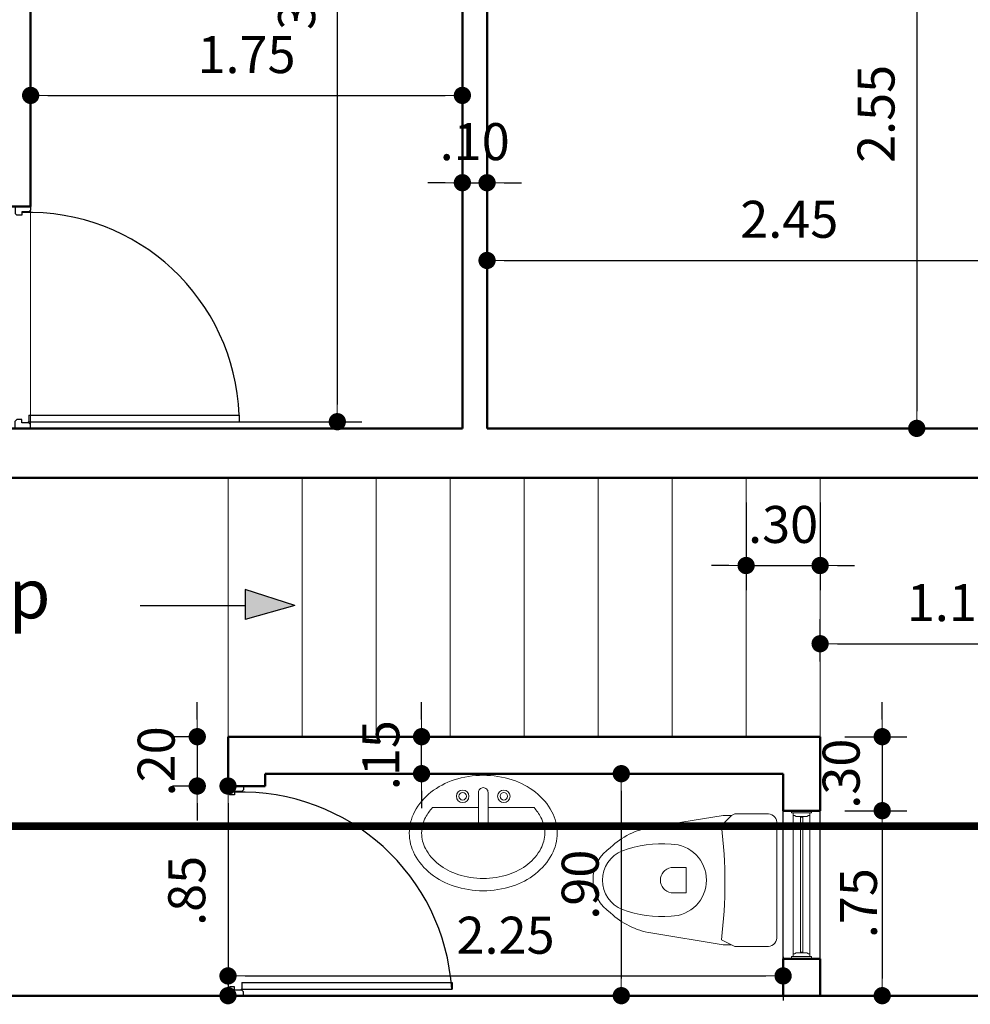
# Model space of a CAD drawing. Units: inches. Extents: x 8 to 247, y -161 to -62.
# Drawn here: x 72 to 76, y -74 to -70 of the extents above; entities that cross this region are included whole.
import ezdxf

# ---------------------------------------------------------------- set-up
doc = ezdxf.new("R2010")
doc.units = ezdxf.units.IN
doc.header["$MEASUREMENT"] = 0
doc.linetypes.add('PHANTOM', pattern=[2.5, 1.25, -0.25, 0.25, -0.25, 0.25, -0.25])
for name, color, linetype, lineweight in [('Aparatos S', 7, 'Continuous', 0), ('muro 1', 1, 'Continuous', 30), ('MURO2', 5, 'Continuous', 50), ('piso', 6, 'Continuous', 0), ('PISOS', 150, 'Continuous', 18), ('PROY. VENTANA', 8, 'Continuous', 9), ('PUERTAS', 54, 'Continuous', 25), ('QUISIO', 11, 'Continuous', 15), ('TEXTOS', 20, 'Continuous', 30), ('VENTANAS', 3, 'Continuous', 20)]:
    doc.layers.add(name, color=color, linetype=linetype, lineweight=lineweight)
doc.styles.add('style3', font='cityb___.ttf', dxfattribs={"height": 0.15})
doc.dimstyles.new('DIM2', dxfattribs={"dimtxt": 0.15, "dimasz": 0.07, "dimexe": 0.1, "dimexo": 0.1, "dimgap": 0.09, "dimtad": 1, "dimzin": 4, "dimdsep": 46, "dimtxsty": 'style3', "dimblk1": 'DOT', "dimblk2": 'DOT', "dimsah": 1, "dimcen": 0.09, "dimclrd": 1, "dimclre": 11, "dimclrt": 4, "dimadec": 0, "dimazin": 0, "dimtfac": 1, "dimtix": 1, "dimtmove": 0, "dimatfit": 3, "dimldrblk": 'DOT', "dimfxl": 1, "dimtolj": 1, "dimtzin": 0, "dimarcsym": 0})

# ---------------------------------------------------------------- blocks, each defined once
blk = doc.blocks.new('Wk-puer1-2')
at = {"color": 4}
for p, q in [((-0.06, 0.102), (-0.06, 1.0489)), ((-0.06, 1.0489), (-0.03, 1.0489)), ((-0.03, 0.102), (-0.03, 1.0489)), ((-1, 0.11), (-0.983, 0.11)), ((-0.983, 0.11), (-0.975, 0.102)), ((-0.975, 0.102), (-0.975, 0.07)), ((-0.06, 0.102), (-0.03, 0.102)), ((-0.017, 0.11), (-0.025, 0.102)), ((-0.025, 0.102), (-0.025, 0.07)), ((0, 0.11), (-0.017, 0.11)), ((-0.975, 0.07), (-0.96, 0.07)), ((-0.96, 0.048), (-0.968, 0.04)), ((-0.96, 0.07), (-0.96, 0.048)), ((-0.04, 0.07), (-0.04, 0.048)), ((-0.025, 0.07), (-0.04, 0.07)), ((-0.04, 0.048), (-0.032, 0.04)), ((-1, 0.04), (-0.968, 0.04)), ((0, 0.04), (-0.032, 0.04))]:
    blk.add_line(p, q, dxfattribs=at)
blk.add_circle((-0.0275, 0.102), 0.0025, dxfattribs=at)
at = {"color": 8}
blk.add_arc((-0.025, 0.102), 0.9475, 92.1169, 181.9354, dxfattribs=at)
blk = doc.blocks.new('puerta 37')
at = {"layer": 'PUERTAS', "color": 4}
for p, q in [((-0.908, 0.796), (-0.908, 0.7672)), ((-0.9008, 0.76), (-0.908, 0.7672)), ((-0.881, 0.76), (-0.9008, 0.76)), ((-0.881, 0.7735), (-0.881, 0.76)), ((-0.8522, 0.7735), (-0.881, 0.7735)), ((-0.845, 0.7807), (-0.8522, 0.7735)), ((-0.845, 0.796), (-0.845, 0.7807)), ((-0.8522, 0), (0, 0)), ((-0.8522, 0), (-0.8522, -0.027)), ((-0.0022, 0), (-0.0022, -0.027)), ((0, 0), (0, -0.027)), ((-0.9008, -0.018), (-0.908, -0.0252)), ((-0.908, -0.054), (-0.908, -0.0252)), ((-0.881, -0.018), (-0.9008, -0.018)), ((-0.881, -0.0315), (-0.881, -0.018)), ((-0.8522, -0.0315), (-0.881, -0.0315)), ((-0.8522, -0.027), (0, -0.027)), ((-0.845, -0.0387), (-0.8522, -0.0315)), ((-0.845, -0.054), (-0.845, -0.0387))]:
    blk.add_line(p, q, dxfattribs=at)
blk.add_circle((-0.8522, -0.0292), 0.00225, dxfattribs=at)
at = {"layer": 'PUERTAS', "color": 8}
blk.add_arc((-0.8522, -0.0815), 0.8527, 3.6643, 91.9354, dxfattribs=at)
blk = doc.blocks.new('LALLAV')
blk.add_lwpolyline([(-0.0193, 0.1921, -1), (0.0197, 0.1921), (0.0197, 0.0699, -0.414214), (0, 0.0501, -0.414214), (-0.0197, 0.0699), (-0.0197, 0.1921)], format="xyb")
for centre, radius in [((-0.0834, 0.0853), 0.0252), ((-0.0834, 0.0853), 0.0152), ((0.0834, 0.0853), 0.0252), ((0.0834, 0.0853), 0.0152)]:
    blk.add_circle(centre, radius)
blk = doc.blocks.new('DOT')
at = {"color": 0, "linetype": 'ByBlock'}
blk.add_line((-0.5, 0), (-1, 0), dxfattribs=at)
at = {"color": 0, "linetype": 'ByBlock', "const_width": 0.5}
blk.add_lwpolyline([(-0.25, 0, 1), (0.25, 0, 1)], format="xyb", close=True, dxfattribs=at)
blk = doc.blocks.new('*D345')
at = {"layer": 'Defpoints', "color": 0, "transparency": 16777216}
for p in [(74.156, -70.1969), (74.256, -70.1969), (74.256, -70.262)]:
    blk.add_point(p, dxfattribs=at)
at = {"layer": 'PROY. VENTANA', "color": 1, "lineweight": -2, "transparency": 16777216}
for p, q in [((74.086, -70.262), (74.016, -70.262)), ((74.156, -70.262), (74.256, -70.262)), ((74.326, -70.262), (74.396, -70.262))]:
    blk.add_line(p, q, dxfattribs=at)
at = {"layer": 'PROY. VENTANA', "color": 11, "lineweight": -2, "transparency": 16777216}
for p, q in [((74.156, -70.2969), (74.156, -70.362)), ((74.256, -70.2969), (74.256, -70.362))]:
    blk.add_line(p, q, dxfattribs=at)
at = {"layer": 'PROY. VENTANA', "color": 1, "lineweight": -2, "transparency": 16777216, "xscale": 0.07, "yscale": 0.07, "zscale": 0.07}
blk.add_blockref('DOT', (74.156, -70.262), dxfattribs=at)
at = {"layer": 'PROY. VENTANA', "color": 1, "lineweight": -2, "transparency": 16777216, "xscale": 0.07, "yscale": 0.07, "zscale": 0.07, "rotation": 180}
blk.add_blockref('DOT', (74.256, -70.262), dxfattribs=at)
at = {"layer": 'PROY. VENTANA', "color": 4, "transparency": 16777216, "insert": (74.206, -70.0954), "char_height": 0.15, "attachment_point": 5, "style": 'style3'}
blk.add_mtext('\\A1;.10', dxfattribs=at)
blk = doc.blocks.new('*D348')
at = {"layer": 'Defpoints', "color": 0, "transparency": 16777216}
for p in [(76.181, -68.7079), (75.9976, -71.2579), (76.181, -71.2579)]:
    blk.add_point(p, dxfattribs=at)
at = {"layer": 'PROY. VENTANA', "color": 11, "lineweight": -2, "transparency": 16777216}
for p, q in [((76.081, -68.7079), (75.8976, -68.7079)), ((76.081, -71.2579), (75.8976, -71.2579))]:
    blk.add_line(p, q, dxfattribs=at)
at = {"layer": 'PROY. VENTANA', "color": 1, "lineweight": -2, "transparency": 16777216}
blk.add_line((75.9976, -68.7779), (75.9976, -71.1879), dxfattribs=at)
at = {"layer": 'PROY. VENTANA', "color": 1, "lineweight": -2, "transparency": 16777216, "xscale": 0.07, "yscale": 0.07, "zscale": 0.07}
for p, rotation in [((75.9976, -68.7079), 90), ((75.9976, -71.2579), 270)]:
    blk.add_blockref('DOT', p, dxfattribs=dict(at, rotation=rotation))
at = {"layer": 'PROY. VENTANA', "color": 4, "transparency": 16777216, "insert": (75.8326, -69.9829), "char_height": 0.15, "attachment_point": 5, "rotation": 90, "style": 'style3'}
blk.add_mtext('\\A1;2.55', dxfattribs=at)
blk = doc.blocks.new('*D349')
at = {"layer": 'Defpoints', "color": 0, "transparency": 16777216}
for p in [(76.706, -70.5771), (74.256, -70.69), (76.706, -70.69)]:
    blk.add_point(p, dxfattribs=at)
at = {"layer": 'PROY. VENTANA', "color": 11, "lineweight": -2, "transparency": 16777216}
for p, q in [((74.256, -70.59), (74.256, -70.4771)), ((76.706, -70.59), (76.706, -70.4771))]:
    blk.add_line(p, q, dxfattribs=at)
at = {"layer": 'PROY. VENTANA', "color": 1, "lineweight": -2, "transparency": 16777216}
blk.add_line((74.326, -70.5771), (76.636, -70.5771), dxfattribs=at)
at = {"layer": 'PROY. VENTANA', "color": 1, "lineweight": -2, "transparency": 16777216, "xscale": 0.07, "yscale": 0.07, "zscale": 0.07, "rotation": 180}
blk.add_blockref('DOT', (74.256, -70.5771), dxfattribs=at)
at = {"layer": 'PROY. VENTANA', "color": 1, "lineweight": -2, "transparency": 16777216, "xscale": 0.07, "yscale": 0.07, "zscale": 0.07}
blk.add_blockref('DOT', (76.706, -70.5771), dxfattribs=at)
at = {"layer": 'PROY. VENTANA', "color": 4, "transparency": 16777216, "insert": (75.481, -70.4103), "char_height": 0.15, "attachment_point": 5, "style": 'style3'}
blk.add_mtext('\\A1;2.45', dxfattribs=at)
blk = doc.blocks.new('*D372')
at = {"layer": 'Defpoints', "color": 0, "transparency": 16777216}
for p in [(73.131, -67.6579), (73.131, -71.2309), (73.6491, -71.2309)]:
    blk.add_point(p, dxfattribs=at)
at = {"layer": 'PROY. VENTANA', "color": 11, "lineweight": -2, "transparency": 16777216}
for p, q in [((73.231, -67.6579), (73.7491, -67.6579)), ((73.231, -71.2309), (73.7491, -71.2309))]:
    blk.add_line(p, q, dxfattribs=at)
at = {"layer": 'PROY. VENTANA', "color": 1, "lineweight": -2, "transparency": 16777216}
blk.add_line((73.6491, -67.7279), (73.6491, -71.1609), dxfattribs=at)
at = {"layer": 'PROY. VENTANA', "color": 1, "lineweight": -2, "transparency": 16777216, "xscale": 0.07, "yscale": 0.07, "zscale": 0.07}
for p, rotation in [((73.6491, -67.6579), 90), ((73.6491, -71.2309), 270)]:
    blk.add_blockref('DOT', p, dxfattribs=dict(at, rotation=rotation))
at = {"layer": 'PROY. VENTANA', "color": 4, "transparency": 16777216, "insert": (73.4841, -69.4444), "char_height": 0.15, "attachment_point": 5, "rotation": 90, "style": 'style3'}
blk.add_mtext('\\A1;3.57', dxfattribs=at)
blk = doc.blocks.new('*D373')
at = {"layer": 'Defpoints', "color": 0, "transparency": 16777216}
for p in [(74.156, -69.908), (74.156, -70.0189), (72.406, -70.147)]:
    blk.add_point(p, dxfattribs=at)
at = {"layer": 'PROY. VENTANA', "color": 11, "lineweight": -2, "transparency": 16777216}
for p, q in [((72.406, -70.047), (72.406, -69.808)), ((74.156, -69.9189), (74.156, -69.808))]:
    blk.add_line(p, q, dxfattribs=at)
at = {"layer": 'PROY. VENTANA', "color": 1, "lineweight": -2, "transparency": 16777216}
blk.add_line((72.476, -69.908), (74.086, -69.908), dxfattribs=at)
at = {"layer": 'PROY. VENTANA', "color": 1, "lineweight": -2, "transparency": 16777216, "xscale": 0.07, "yscale": 0.07, "zscale": 0.07, "rotation": 180}
blk.add_blockref('DOT', (72.406, -69.908), dxfattribs=at)
at = {"layer": 'PROY. VENTANA', "color": 1, "lineweight": -2, "transparency": 16777216, "xscale": 0.07, "yscale": 0.07, "zscale": 0.07}
blk.add_blockref('DOT', (74.156, -69.908), dxfattribs=at)
at = {"layer": 'PROY. VENTANA', "color": 4, "transparency": 16777216, "insert": (73.281, -69.7426), "char_height": 0.15, "attachment_point": 5, "style": 'style3'}
blk.add_mtext('\\A1;1.75', dxfattribs=at)
blk = doc.blocks.new('*D580')
at = {"layer": 'Defpoints', "color": 0, "transparency": 16777216}
for p in [(76.706, -72.131), (75.606, -72.3028), (76.706, -72.3028)]:
    blk.add_point(p, dxfattribs=at)
at = {"layer": 'PROY. VENTANA', "color": 11, "lineweight": -2, "transparency": 16777216}
for p, q in [((75.606, -72.2028), (75.606, -72.031)), ((76.706, -72.2028), (76.706, -72.031))]:
    blk.add_line(p, q, dxfattribs=at)
at = {"layer": 'PROY. VENTANA', "color": 1, "lineweight": -2, "transparency": 16777216}
blk.add_line((75.676, -72.131), (76.636, -72.131), dxfattribs=at)
at = {"layer": 'PROY. VENTANA', "color": 1, "lineweight": -2, "transparency": 16777216, "xscale": 0.07, "yscale": 0.07, "zscale": 0.07, "rotation": 180}
blk.add_blockref('DOT', (75.606, -72.131), dxfattribs=at)
at = {"layer": 'PROY. VENTANA', "color": 1, "lineweight": -2, "transparency": 16777216, "xscale": 0.07, "yscale": 0.07, "zscale": 0.07}
blk.add_blockref('DOT', (76.706, -72.131), dxfattribs=at)
at = {"layer": 'PROY. VENTANA', "color": 4, "transparency": 16777216, "insert": (76.156, -71.9644), "char_height": 0.15, "attachment_point": 5, "style": 'style3'}
blk.add_mtext('\\A1;1.10', dxfattribs=at)
blk = doc.blocks.new('*D581')
at = {"layer": 'Defpoints', "color": 0, "transparency": 16777216}
for p in [(75.306, -71.4579), (75.606, -71.4579), (75.606, -71.814)]:
    blk.add_point(p, dxfattribs=at)
at = {"layer": 'PROY. VENTANA', "color": 11, "lineweight": -2, "transparency": 16777216}
for p, q in [((75.306, -71.5579), (75.306, -71.914)), ((75.606, -71.5579), (75.606, -71.914))]:
    blk.add_line(p, q, dxfattribs=at)
at = {"layer": 'PROY. VENTANA', "color": 1, "lineweight": -2, "transparency": 16777216}
for p, q in [((75.236, -71.814), (75.166, -71.814)), ((75.306, -71.814), (75.606, -71.814)), ((75.676, -71.814), (75.746, -71.814))]:
    blk.add_line(p, q, dxfattribs=at)
at = {"layer": 'PROY. VENTANA', "color": 1, "lineweight": -2, "transparency": 16777216, "xscale": 0.07, "yscale": 0.07, "zscale": 0.07}
blk.add_blockref('DOT', (75.306, -71.814), dxfattribs=at)
at = {"layer": 'PROY. VENTANA', "color": 1, "lineweight": -2, "transparency": 16777216, "xscale": 0.07, "yscale": 0.07, "zscale": 0.07, "rotation": 180}
blk.add_blockref('DOT', (75.606, -71.814), dxfattribs=at)
at = {"layer": 'PROY. VENTANA', "color": 4, "transparency": 16777216, "insert": (75.456, -71.6474), "char_height": 0.15, "attachment_point": 5, "style": 'style3'}
blk.add_mtext('\\A1;.30', dxfattribs=at)
blk = doc.blocks.new('*D582')
at = {"layer": 'Defpoints', "color": 0, "transparency": 16777216}
for p in [(73.206, -73.3009), (75.456, -73.3009), (75.456, -73.4778)]:
    blk.add_point(p, dxfattribs=at)
at = {"layer": 'PROY. VENTANA', "color": 11, "lineweight": -2, "transparency": 16777216}
for p, q in [((73.206, -73.4009), (73.206, -73.5778)), ((75.456, -73.4009), (75.456, -73.5778))]:
    blk.add_line(p, q, dxfattribs=at)
at = {"layer": 'PROY. VENTANA', "color": 1, "lineweight": -2, "transparency": 16777216}
blk.add_line((73.276, -73.4778), (75.386, -73.4778), dxfattribs=at)
at = {"layer": 'PROY. VENTANA', "color": 1, "lineweight": -2, "transparency": 16777216, "xscale": 0.07, "yscale": 0.07, "zscale": 0.07, "rotation": 180}
blk.add_blockref('DOT', (73.206, -73.4778), dxfattribs=at)
at = {"layer": 'PROY. VENTANA', "color": 1, "lineweight": -2, "transparency": 16777216, "xscale": 0.07, "yscale": 0.07, "zscale": 0.07}
blk.add_blockref('DOT', (75.456, -73.4778), dxfattribs=at)
at = {"layer": 'PROY. VENTANA', "color": 4, "transparency": 16777216, "insert": (74.331, -73.3128), "char_height": 0.15, "attachment_point": 5, "style": 'style3'}
blk.add_mtext('\\A1;2.25', dxfattribs=at)
blk = doc.blocks.new('*D583')
at = {"layer": 'Defpoints', "color": 0, "transparency": 16777216}
for p in [(74.6052, -72.6579), (74.6052, -73.5579), (74.8002, -73.5579)]:
    blk.add_point(p, dxfattribs=at)
at = {"layer": 'PROY. VENTANA', "color": 11, "lineweight": -2, "transparency": 16777216}
for p, q in [((74.7052, -72.6579), (74.9002, -72.6579)), ((74.7052, -73.5579), (74.9002, -73.5579))]:
    blk.add_line(p, q, dxfattribs=at)
at = {"layer": 'PROY. VENTANA', "color": 1, "lineweight": -2, "transparency": 16777216}
blk.add_line((74.8002, -72.7279), (74.8002, -73.4879), dxfattribs=at)
at = {"layer": 'PROY. VENTANA', "color": 1, "lineweight": -2, "transparency": 16777216, "xscale": 0.07, "yscale": 0.07, "zscale": 0.07}
for p, rotation in [((74.8002, -72.6579), 90), ((74.8002, -73.5579), 270)]:
    blk.add_blockref('DOT', p, dxfattribs=dict(at, rotation=rotation))
at = {"layer": 'PROY. VENTANA', "color": 4, "transparency": 16777216, "insert": (74.6336, -73.1079), "char_height": 0.15, "attachment_point": 5, "rotation": 90, "style": 'style3'}
blk.add_mtext('\\A1;.90', dxfattribs=at)
blk = doc.blocks.new('*D584')
at = {"layer": 'Defpoints', "color": 0, "transparency": 16777216}
for p in [(73.206, -72.5079), (73.0814, -72.7079), (73.206, -72.7079)]:
    blk.add_point(p, dxfattribs=at)
at = {"layer": 'PROY. VENTANA', "color": 1, "lineweight": -2, "transparency": 16777216}
for p, q in [((73.0814, -72.4379), (73.0814, -72.3679)), ((73.0814, -72.5079), (73.0814, -72.7079)), ((73.0814, -72.7779), (73.0814, -72.8479))]:
    blk.add_line(p, q, dxfattribs=at)
at = {"layer": 'PROY. VENTANA', "color": 11, "lineweight": -2, "transparency": 16777216}
for p, q in [((73.106, -72.5079), (72.9814, -72.5079)), ((73.106, -72.7079), (72.9814, -72.7079))]:
    blk.add_line(p, q, dxfattribs=at)
at = {"layer": 'PROY. VENTANA', "color": 1, "lineweight": -2, "transparency": 16777216, "xscale": 0.07, "yscale": 0.07, "zscale": 0.07}
for p, rotation in [((73.0814, -72.5079), 270), ((73.0814, -72.7079), 90)]:
    blk.add_blockref('DOT', p, dxfattribs=dict(at, rotation=rotation))
at = {"layer": 'PROY. VENTANA', "color": 4, "transparency": 16777216, "insert": (72.9148, -72.6079), "char_height": 0.15, "attachment_point": 5, "rotation": 90, "style": 'style3'}
blk.add_mtext('\\A1;.20', dxfattribs=at)
blk = doc.blocks.new('*D585')
at = {"layer": 'Defpoints', "color": 0, "transparency": 16777216}
for p in [(73.206, -72.7079), (73.206, -73.5579), (73.206, -73.5579)]:
    blk.add_point(p, dxfattribs=at)
at = {"layer": 'PROY. VENTANA', "color": 1, "lineweight": -2, "transparency": 16777216}
blk.add_line((73.206, -72.7779), (73.206, -73.4879), dxfattribs=at)
at = {"layer": 'PROY. VENTANA', "color": 1, "lineweight": -2, "transparency": 16777216, "xscale": 0.07, "yscale": 0.07, "zscale": 0.07}
for p, rotation in [((73.206, -72.7079), 90), ((73.206, -73.5579), 270)]:
    blk.add_blockref('DOT', p, dxfattribs=dict(at, rotation=rotation))
at = {"layer": 'PROY. VENTANA', "color": 4, "transparency": 16777216, "insert": (73.0388, -73.1329), "char_height": 0.15, "attachment_point": 5, "rotation": 90, "style": 'style3'}
blk.add_mtext('\\A1;.85', dxfattribs=at)
blk = doc.blocks.new('*D586')
at = {"layer": 'Defpoints', "color": 0, "transparency": 16777216}
for p in [(73.843, -72.5079), (73.9906, -72.5079), (73.843, -72.6579)]:
    blk.add_point(p, dxfattribs=at)
at = {"layer": 'PROY. VENTANA', "color": 1, "lineweight": -2, "transparency": 16777216}
for p, q in [((73.9906, -72.4379), (73.9906, -72.3679)), ((73.9906, -72.6579), (73.9906, -72.5079)), ((73.9906, -72.7279), (73.9906, -72.7979))]:
    blk.add_line(p, q, dxfattribs=at)
at = {"layer": 'PROY. VENTANA', "color": 11, "lineweight": -2, "transparency": 16777216}
for p, q in [((73.943, -72.5079), (74.0906, -72.5079)), ((73.943, -72.6579), (74.0906, -72.6579))]:
    blk.add_line(p, q, dxfattribs=at)
at = {"layer": 'PROY. VENTANA', "color": 1, "lineweight": -2, "transparency": 16777216, "xscale": 0.07, "yscale": 0.07, "zscale": 0.07}
for p, rotation in [((73.9906, -72.5079), 270), ((73.9906, -72.6579), 90)]:
    blk.add_blockref('DOT', p, dxfattribs=dict(at, rotation=rotation))
at = {"layer": 'PROY. VENTANA', "color": 4, "transparency": 16777216, "insert": (73.8252, -72.5829), "char_height": 0.15, "attachment_point": 5, "rotation": 90, "style": 'style3'}
blk.add_mtext('\\A1;.15', dxfattribs=at)
blk = doc.blocks.new('*D587')
at = {"layer": 'Defpoints', "color": 0, "transparency": 16777216}
for p in [(75.606, -72.5079), (75.606, -72.8079), (75.8577, -72.8079)]:
    blk.add_point(p, dxfattribs=at)
at = {"layer": 'PROY. VENTANA', "color": 1, "lineweight": -2, "transparency": 16777216}
for p, q in [((75.8577, -72.4379), (75.8577, -72.3679)), ((75.8577, -72.5079), (75.8577, -72.8079)), ((75.8577, -72.8779), (75.8577, -72.9479))]:
    blk.add_line(p, q, dxfattribs=at)
at = {"layer": 'PROY. VENTANA', "color": 11, "lineweight": -2, "transparency": 16777216}
for p, q in [((75.706, -72.5079), (75.9577, -72.5079)), ((75.706, -72.8079), (75.9577, -72.8079))]:
    blk.add_line(p, q, dxfattribs=at)
at = {"layer": 'PROY. VENTANA', "color": 1, "lineweight": -2, "transparency": 16777216, "xscale": 0.07, "yscale": 0.07, "zscale": 0.07}
for p, rotation in [((75.8577, -72.5079), 270), ((75.8577, -72.8079), 90)]:
    blk.add_blockref('DOT', p, dxfattribs=dict(at, rotation=rotation))
at = {"layer": 'PROY. VENTANA', "color": 4, "transparency": 16777216, "insert": (75.6912, -72.6579), "char_height": 0.15, "attachment_point": 5, "rotation": 90, "style": 'style3'}
blk.add_mtext('\\A1;.30', dxfattribs=at)
blk = doc.blocks.new('*D588')
at = {"layer": 'Defpoints', "color": 0, "transparency": 16777216}
for p in [(75.606, -72.8079), (75.7493, -73.5579), (75.8577, -73.5579)]:
    blk.add_point(p, dxfattribs=at)
at = {"layer": 'PROY. VENTANA', "color": 11, "lineweight": -2, "transparency": 16777216}
for p, q in [((75.706, -72.8079), (75.9577, -72.8079)), ((75.8493, -73.5579), (75.9577, -73.5579))]:
    blk.add_line(p, q, dxfattribs=at)
at = {"layer": 'PROY. VENTANA', "color": 1, "lineweight": -2, "transparency": 16777216}
blk.add_line((75.8577, -72.8779), (75.8577, -73.4879), dxfattribs=at)
at = {"layer": 'PROY. VENTANA', "color": 1, "lineweight": -2, "transparency": 16777216, "xscale": 0.07, "yscale": 0.07, "zscale": 0.07}
for p, rotation in [((75.8577, -72.8079), 90), ((75.8577, -73.5579), 270)]:
    blk.add_blockref('DOT', p, dxfattribs=dict(at, rotation=rotation))
at = {"layer": 'PROY. VENTANA', "color": 4, "transparency": 16777216, "insert": (75.7612, -73.1829), "char_height": 0.15, "attachment_point": 5, "rotation": 90, "style": 'style3'}
blk.add_mtext('\\A1;.75', dxfattribs=at)

msp = doc.modelspace()

# ---------------------------------------------------------------- hatches: boundary and pattern name
at = {"layer": 'TEXTOS'}
msp.add_hatch(color=256, dxfattribs=at).paths.add_polyline_path([(73.4775, -71.9763), (73.2754, -71.9117), (73.2754, -72.0326)])

# ---------------------------------------------------------------- linework, layer by layer
at = {"layer": 'Aparatos S'}
for p, q in [((74.0346, -72.7954), (74.2208, -72.7954)), ((74.2602, -72.7954), (74.4464, -72.7954)), ((75.2125, -72.8277), (74.9201, -72.8753)), ((75.2465, -72.8277), (75.2057, -72.8685)), ((75.2465, -72.8277), (75.2125, -72.8277)), ((75.2601, -72.8209), (75.2465, -72.8277)), ((75.3961, -72.8209), (75.2601, -72.8209)), ((75.4301, -73.3173), (75.4301, -72.8617)), ((75.0629, -73.0385), (75.0017, -73.0385)), ((75.0629, -73.0385), (75.0629, -73.1405)), ((75.0629, -73.1405), (75.0017, -73.1405)), ((75.2125, -73.3513), (74.9201, -73.3037)), ((75.2601, -73.3581), (75.2057, -73.3309)), ((75.2465, -73.3513), (75.2125, -73.3513)), ((75.2601, -73.3581), (75.2465, -73.3513)), ((75.3961, -73.3581), (75.2601, -73.3581))]:
    msp.add_line(p, q, dxfattribs=at)
msp.add_lwpolyline([(74.5401, -72.8984, -0.122443), (74.5186, -72.9849, -0.105402), (74.4523, -73.064, -0.087802), (74.3582, -73.114, -0.078432), (74.2405, -73.1326, -0.078432), (74.1228, -73.114, -0.087802), (74.0286, -73.064, -0.105402), (73.9624, -72.9849, -0.122443), (73.9409, -72.8984, -0.122443), (73.9624, -72.8119, -0.105402), (74.0286, -72.7329, -0.087802), (74.1228, -72.6829, -0.078432), (74.2405, -72.6643, -0.078432), (74.3582, -72.6829, -0.087802), (74.4523, -72.7329, -0.105402), (74.5186, -72.8119, -0.122443)], format="xyb", close=True, dxfattribs=at)
for points in [[(74.4901, -72.8984, -0.122443), (74.4744, -72.9615, -0.105402), (74.4215, -73.0246, -0.087802), (74.3428, -73.0664, -0.078432), (74.2405, -73.0826, -0.078432), (74.1382, -73.0664, -0.087802), (74.0594, -73.0246, -0.105402), (74.0066, -72.9615, -0.122443), (73.9909, -72.8984, -0.122443), (74.0066, -72.8353, -0.062071), (74.0346, -72.7954, -0.087802)], [(74.4464, -72.7954, -0.062071), (74.4744, -72.8353, -0.122443), (74.4901, -72.8984, -0.122443)]]:
    msp.add_lwpolyline(points, format="xyb", dxfattribs=at)
for centre, radius, start, end in [((75.394, -72.8572), 0.0363, 352.8384, 86.7727), ((74.9703, -73.18), 0.3088, 99.3643, 133.7252), ((73.3747, -73.0997), 1.8456, 352.8035, 7.1965), ((74.8444, -73.0895), 0.1589, 123.4286, 236.5714), ((74.8513, -73.0895), 0.1279, 111.4972, 248.5028), ((74.9627, -73.389), 0.4474, 84.9984, 110.7082), ((74.9989, -73.0895), 0.1462, 271.0895, 88.9105), ((75.01, -73.0895), 0.0516, 99.286, 260.714), ((74.9627, -72.79), 0.4474, 249.2918, 275.0016), ((74.9703, -72.999), 0.3088, 226.2748, 260.6357), ((75.394, -73.3218), 0.0363, 273.2273, 7.1616)]:
    msp.add_arc(centre, radius, start, end, dxfattribs=at)
at = {"layer": 'muro 1'}
for p, q in [((75.456, -73.4079), (75.456, -72.8079)), ((75.606, -73.4079), (75.606, -72.8079))]:
    msp.add_line(p, q, dxfattribs=at)
at = {"layer": 'MURO2'}
for p, q in [((72.406, -67.4579), (72.406, -70.3579)), ((74.156, -69.5579), (74.156, -71.2579)), ((74.256, -69.5579), (74.256, -71.2579)), ((72.406, -70.3579), (72.206, -70.3579)), ((74.156, -71.2579), (72.206, -71.2579)), ((76.906, -71.2579), (74.256, -71.2579)), ((76.706, -71.4579), (72.2024, -71.4579)), ((75.606, -72.5079), (73.206, -72.5079)), ((73.206, -72.5079), (73.206, -72.7079)), ((75.606, -72.5079), (75.606, -72.8079)), ((75.456, -72.6579), (73.356, -72.6579)), ((73.356, -72.6579), (73.356, -72.7079)), ((75.456, -72.6579), (75.456, -72.8079)), ((73.356, -72.7079), (73.206, -72.7079)), ((75.606, -72.8079), (75.456, -72.8079)), ((75.456, -73.4079), (75.456, -73.5579)), ((75.606, -73.4079), (75.456, -73.4079)), ((75.606, -73.4079), (75.606, -73.5579)), ((76.706, -73.5579), (72.3021, -73.5579))]:
    msp.add_line(p, q, dxfattribs=at)
at = {"layer": 'piso', "color": 5, "linetype": 'PHANTOM', "const_width": 0.0313}
msp.add_lwpolyline([(78.3465, -72.8709), (71.8781, -72.8709)], dxfattribs=at)
at = {"layer": 'PISOS', "ltscale": 0.015}
for p, q in [((73.206, -72.5079), (73.206, -71.4579)), ((73.506, -72.5079), (73.506, -71.4579)), ((73.806, -72.5079), (73.806, -71.4579)), ((74.106, -72.5079), (74.106, -71.4579)), ((74.106, -72.5079), (74.106, -71.4579)), ((74.406, -72.5079), (74.406, -71.4579)), ((74.706, -72.5079), (74.706, -71.4579)), ((75.006, -72.5079), (75.006, -71.4579)), ((75.306, -72.5079), (75.306, -71.4579)), ((75.606, -72.5079), (75.606, -71.4579))]:
    msp.add_line(p, q, dxfattribs=at)
at = {"layer": 'PROY. VENTANA', "color": 8}
for p, q in [((75.4969, -73.3887), (75.4969, -72.8271)), ((75.5641, -72.8271), (75.5641, -73.3887))]:
    msp.add_line(p, q, dxfattribs=at)
at = {"layer": 'QUISIO'}
for p, q in [((72.406, -70.3579), (72.406, -71.2579)), ((72.406, -70.3579), (72.406, -71.2579)), ((73.206, -72.7079), (73.206, -73.5579))]:
    msp.add_line(p, q, dxfattribs=at)
at = {"layer": 'TEXTOS'}
for p, q in [((73.4775, -71.9763), (73.2754, -71.9117)), ((73.2754, -71.9117), (73.2754, -72.0326)), ((72.8497, -71.9763), (73.2754, -71.9763)), ((73.4775, -71.9763), (73.2754, -72.0326))]:
    msp.add_line(p, q, dxfattribs=at)
at = {"layer": 'VENTANAS', "color": 3}
for p, q in [((75.4905, -72.8079), (75.4905, -72.8169)), ((75.5705, -72.8079), (75.5705, -72.8169)), ((75.5705, -72.8169), (75.4905, -72.8169)), ((75.4969, -72.8169), (75.4969, -72.8271)), ((75.5025, -72.8271), (75.4969, -72.8271)), ((75.5089, -72.8319), (75.5025, -72.8271)), ((75.5521, -72.8319), (75.5089, -72.8319)), ((75.5265, -72.8343), (75.5265, -73.3815)), ((75.5361, -72.8343), (75.5265, -72.8343)), ((75.5361, -72.8343), (75.5361, -73.3815)), ((75.5585, -72.8271), (75.5521, -72.8319)), ((75.5585, -72.8271), (75.5641, -72.8271)), ((75.5641, -72.8169), (75.5641, -72.8271)), ((75.5705, -73.3989), (75.4905, -73.3989)), ((75.4905, -73.4079), (75.4905, -73.3989)), ((75.4969, -73.3989), (75.4969, -73.3887)), ((75.5025, -73.3887), (75.4969, -73.3887)), ((75.5089, -73.3839), (75.5025, -73.3887)), ((75.5521, -73.3839), (75.5089, -73.3839)), ((75.5361, -73.3815), (75.5265, -73.3815)), ((75.5585, -73.3887), (75.5521, -73.3839)), ((75.5585, -73.3887), (75.5641, -73.3887)), ((75.5641, -73.3989), (75.5641, -73.3887)), ((75.5705, -73.4079), (75.5705, -73.3989))]:
    msp.add_line(p, q, dxfattribs=at)

# ---------------------------------------------------------------- block references
at = {"layer": 'Aparatos S', "xscale": -1, "rotation": 180}
msp.add_blockref('LALLAV', (74.2405, -72.6643), dxfattribs=at)
at = {"layer": 'PUERTAS', "xscale": 0.8999999999999773, "yscale": 0.8999999999999773, "zscale": 0.8999999999999773, "rotation": 270}
msp.add_blockref('Wk-puer1-2', (72.307, -71.2579), dxfattribs=at)
at = {"layer": 'PUERTAS'}
msp.add_blockref('puerta 37', (74.114, -73.5039), dxfattribs=at)

# ---------------------------------------------------------------- texts
at = {"layer": 'TEXTOS', "insert": (72.1206, -71.828), "char_height": 0.2, "width": 0.0495, "attachment_point": 1}
msp.add_mtext('{\\fArial|b0|i0|c0|p34;Up}', dxfattribs=at)

# ---------------------------------------------------------------- dimensions: what is measured, and where the dimension line sits
at = {"layer": 'PROY. VENTANA'}
for base, p1, p2, picture, middle in [((73.6491, -71.2309), (73.131, -67.6579), (73.131, -71.2309), '*D372', (73.4841, -69.4444)), ((75.9976, -71.2579), (76.181, -68.7079), (76.181, -71.2579), '*D348', (75.8326, -69.9829)), ((73.0814, -72.7079), (73.206, -72.5079), (73.206, -72.7079), '*D584', (72.9148, -72.6079)), ((73.9906, -72.5079), (73.843, -72.6579), (73.843, -72.5079), '*D586', (73.8252, -72.5829)), ((74.8002, -73.5579), (74.6052, -72.6579), (74.6052, -73.5579), '*D583', (74.6336, -73.1079))]:
    dim = msp.add_linear_dim(base=base, p1=p1, p2=p2, angle=90, dimstyle='DIM2', dxfattribs=at)
    dim.commit()
    dim.dimension.update_dxf_attribs({"geometry": picture, "text_midpoint": middle})
for base, p1, p2, picture, middle in [((74.156, -69.908), (72.406, -70.147), (74.156, -70.0189), '*D373', (73.281, -69.7426)), ((74.256, -70.262), (74.156, -70.1969), (74.256, -70.1969), '*D345', (74.206, -70.0954)), ((76.706, -70.5771), (74.256, -70.69), (76.706, -70.69), '*D349', (75.481, -70.4103)), ((75.606, -71.814), (75.306, -71.4579), (75.606, -71.4579), '*D581', (75.456, -71.6474)), ((76.706, -72.131), (75.606, -72.3028), (76.706, -72.3028), '*D580', (76.156, -71.9644)), ((75.456, -73.4778), (73.206, -73.3009), (75.456, -73.3009), '*D582', (74.331, -73.3128))]:
    dim = msp.add_linear_dim(base=base, p1=p1, p2=p2, dimstyle='DIM2', dxfattribs=at)
    dim.commit()
    dim.dimension.update_dxf_attribs({"geometry": picture, "text_midpoint": middle})
dim = msp.add_linear_dim(base=(75.8577, -72.8079), p1=(75.606, -72.5079), p2=(75.606, -72.8079), angle=90, dimstyle='DIM2', dxfattribs=at)
dim.commit()
dim.dimension.update_dxf_attribs({"geometry": '*D587', "text_midpoint": (75.8577, -72.6579), "dimtype": 160})
dim = msp.add_linear_dim(base=(73.206, -73.5579), p1=(73.206, -72.7079), p2=(73.206, -73.5579), angle=90, dimstyle='DIM2', override={"dimtmove": 1}, dxfattribs=at)
dim.commit()
dim.dimension.update_dxf_attribs({"geometry": '*D585', "text_midpoint": (73.0388, -73.1329)})
dim = msp.add_linear_dim(base=(75.8577, -73.5579), p1=(75.606, -72.8079), p2=(75.7493, -73.5579), angle=90, dimstyle='DIM2', override={"dimtmove": 1}, dxfattribs=at)
dim.commit()
dim.dimension.update_dxf_attribs({"geometry": '*D588', "text_midpoint": (75.9262, -73.1829), "dimtype": 160})

doc.saveas('drawing.dxf')
